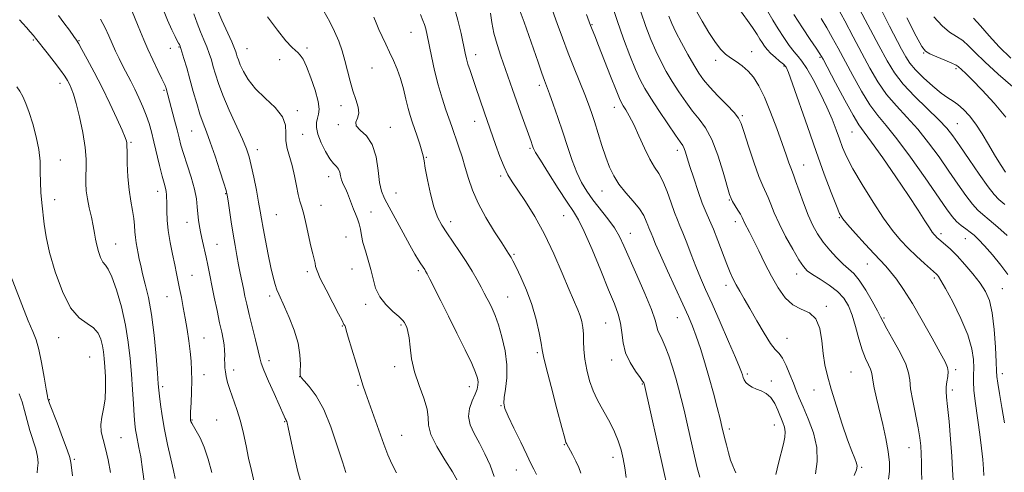
# Model space of a CAD drawing. Extents: x 2059800 to 2062700, y 314800 to 317700.
# Drawn here: x 2061525 to 2061879, y 317108 to 317271 of the extents above; entities that cross this region are included whole.
import ezdxf

# ---------------------------------------------------------------- set-up
doc = ezdxf.new("R2010")
doc.units = 0
doc.header["$MEASUREMENT"] = 0
for name, color, linetype, lineweight in [('DTM SPOT ELEVATION', 2, 'Continuous', 13), ('INDEX CONTOUR', 41, 'Continuous', 13), ('INTERMEDIATE CONTOUR', 44, 'Continuous', 0)]:
    doc.layers.add(name, color=color, linetype=linetype, lineweight=lineweight)

msp = doc.modelspace()

# ---------------------------------------------------------------- linework, layer by layer
at = {"layer": 'DTM SPOT ELEVATION'}
for p in [(2061665.79, 317266.55, 1176.9), (2061730.74, 317269.28, 1165.9), (2061530.15, 317263.78, 1196.18), (2061546.48, 317263.53, 1193.9), (2061579.27, 317260.83, 1188.6), (2061582.45, 317261.33, 1188.1), (2061606.89, 317260.68, 1183.1), (2061628.35, 317260.95, 1181.6), (2061788.12, 317259.66, 1157.3), (2061849.83, 317259.18, 1142.1), (2061618.57, 317256.77, 1182.8), (2061688.99, 317258.51, 1173.4), (2061775.21, 317256.52, 1158.4), (2061812.57, 317257.64, 1152.2), (2061651.72, 317253.75, 1178.9), (2061799.68, 317254.42, 1156.2), (2061861.46, 317253.47, 1142.3), (2061539.64, 317248.23, 1196.59), (2061577.03, 317245.74, 1190.2), (2061711.88, 317247.58, 1170.4), (2061624.97, 317238.38, 1183.7), (2061640.66, 317240.21, 1180.6), (2061738.8, 317239.67, 1166.6), (2061688.66, 317234.59, 1174.7), (2061784.67, 317236.62, 1159.8), (2061587, 317231.13, 1188.9), (2061639.63, 317233.41, 1180.2), (2061658.27, 317232.38, 1179.25), (2061824.17, 317230.71, 1152.9), (2061861.9, 317233.8, 1145.1), (2061565.13, 317227.06, 1193.8), (2061626.88, 317229.88, 1182.9), (2061610.57, 317224.35, 1185.4), (2061708.48, 317224.84, 1172.2), (2061761.33, 317224.15, 1164.5), (2061539.85, 317220.7, 1197.4), (2061671.21, 317221.65, 1177.9), (2061806.77, 317218.84, 1157.2), (2061636.2, 317214.67, 1182.61), (2061697.99, 317214.92, 1174.3), (2061574.76, 317209.41, 1192.6), (2061734.33, 317209.51, 1168.8), (2061537.72, 317206.45, 1197.5), (2061599.17, 317208.58, 1188.1), (2061660.37, 317208.81, 1179.1), (2061780.11, 317206.3, 1162.1), (2061633.36, 317204.4, 1183.35), (2061617.38, 317201.06, 1184.99), (2061651.42, 317202.01, 1181.26), (2061720.59, 317200.67, 1172.9), (2061819.6, 317199.9, 1156.1), (2061585.3, 317198.34, 1190.7), (2061679.97, 317198.5, 1177.5), (2061782.27, 317198.55, 1162.5), (2061642.43, 317192.95, 1182.94), (2061744.54, 317194.38, 1169.3), (2061856.06, 317194.25, 1151.6), (2061864.83, 317192.38, 1150.8), (2061559.69, 317190.55, 1195.2), (2061596.1, 317190.32, 1189.13), (2061702.77, 317186.74, 1175.8), (2061644.53, 317181.48, 1182.73), (2061829.56, 317183.32, 1156.8), (2061587.12, 317179.21, 1191.14), (2061628.53, 317180.6, 1184.29), (2061668.43, 317180.87, 1180.3), (2061804.26, 317179.75, 1160.6), (2061853.71, 317178.27, 1154.3), (2061778.87, 317175.69, 1164.5), (2061878.11, 317174.42, 1151.1), (2061578.08, 317171.59, 1192.8), (2061614.96, 317171.85, 1186.4), (2061700.48, 317171.44, 1177.1), (2061649.5, 317168.79, 1182.4), (2061814.91, 317168.03, 1161.8), (2061761.38, 317164.07, 1168.8), (2061835.66, 317163.95, 1157.8), (2061641.11, 317161.02, 1184.1), (2061662.15, 317161.34, 1182.2), (2061735.64, 317162.14, 1172.97), (2061539.22, 317156.82, 1198.7), (2061591.44, 317156.65, 1191.2), (2061800.82, 317156.56, 1163.1), (2061550.39, 317149.82, 1199.1), (2061711.08, 317151.39, 1176.25), (2061614.77, 317148.51, 1187.5), (2061659.89, 317146.34, 1182.4), (2061737.75, 317148.74, 1172.6), (2061591.36, 317143.55, 1191.34), (2061602.01, 317145.23, 1189.46), (2061625.81, 317142.86, 1186.01), (2061786.5, 317143.74, 1165.7), (2061823.8, 317144.53, 1161.1), (2061861.29, 317145.33, 1155.7), (2061878.12, 317143.91, 1151.51), (2061576.5, 317139.24, 1193.7), (2061646.71, 317139.66, 1184.2), (2061686.74, 317139.17, 1180.6), (2061748.86, 317140.21, 1172.1), (2061795.14, 317141.25, 1165.7), (2061810.41, 317138.02, 1162.6), (2061860.18, 317138.01, 1155.6), (2061535.89, 317134.58, 1199.9), (2061698.02, 317132.34, 1178.1), (2061587.05, 317127.28, 1191.9), (2061595.96, 317127.18, 1191.1), (2061620.42, 317126.63, 1188.1), (2061796.21, 317125.46, 1166.7), (2061561.57, 317120.89, 1197.1), (2061662.39, 317121.67, 1183.14), (2061780.1, 317123.98, 1167.6), (2061720.79, 317118.37, 1176.1), (2061844.59, 317117.31, 1158.8), (2061738.29, 317113.76, 1174.53), (2061544.85, 317113.12, 1199.8), (2061827.56, 317110.26, 1161.8), (2061703.51, 317109.24, 1178.8)]:
    msp.add_point(p, dxfattribs=at)
at = {"layer": 'INDEX CONTOUR'}
for points in [[(2061609.394, 317104.885, 1190), (2061608.406, 317109.032, 1190), (2061607.423, 317113.473, 1190), (2061606.512, 317117.962, 1190), (2061605.582, 317122.413, 1190), (2061604.497, 317126.776, 1190), (2061603.188, 317130.979, 1190), (2061600.659, 317138.145, 1190), (2061599.857, 317140.76, 1190), (2061599.372, 317142.813, 1190), (2061599.093, 317144.508, 1190), (2061598.922, 317146.026, 1190), (2061598.833, 317147.483, 1190), (2061598.813, 317148.976, 1190), (2061598.834, 317150.587, 1190), (2061598.82, 317152.332, 1190), (2061598.679, 317154.211, 1190), (2061598.336, 317156.281, 1190), (2061597.78, 317158.832, 1190), (2061597.017, 317162.208, 1190), (2061596.074, 317166.579, 1190), (2061595.066, 317171.401, 1190), (2061592.735, 317182.824, 1190), (2061592.131, 317185.708, 1190), (2061590.862, 317191.543, 1190), (2061590.285, 317194.277, 1190), (2061589.811, 317196.74, 1190), (2061589.446, 317199.042, 1190), (2061589.186, 317201.347, 1190), (2061588.989, 317203.831, 1190), (2061588.663, 317206.719, 1190), (2061587.975, 317210.249, 1190), (2061586.792, 317214.505, 1190), (2061585.371, 317218.97, 1190), (2061584.066, 317222.973, 1190), (2061583.133, 317226.065, 1190), (2061582.429, 317228.687, 1190), (2061581.714, 317231.505, 1190), (2061580.821, 317234.958, 1190), (2061577.782, 317246.432, 1190), (2061577.661, 317246.828, 1190), (2061577.561, 317247.114, 1190), (2061577.432, 317247.409, 1190), (2061576.231, 317249.879, 1190), (2061574.78, 317252.896, 1190), (2061572.983, 317256.695, 1190), (2061571.219, 317260.556, 1190), (2061569.777, 317263.909, 1190), (2061568.604, 317266.79, 1190), (2061567.565, 317269.384, 1190), (2061565.622, 317274.082, 1190)], [(2061695.615, 317106.972, 1180), (2061694.12, 317110.97, 1180), (2061692.308, 317115.069, 1180), (2061690.356, 317118.95, 1180), (2061688.477, 317122.378, 1180), (2061687.015, 317125.468, 1180), (2061686.349, 317128.427, 1180), (2061686.704, 317131.385, 1180), (2061687.685, 317134.173, 1180), (2061688.746, 317136.549, 1180), (2061689.446, 317138.351, 1180), (2061689.773, 317139.737, 1180), (2061689.822, 317140.942, 1180), (2061689.624, 317142.269, 1180), (2061688.955, 317144.269, 1180), (2061687.527, 317147.56, 1180), (2061685.18, 317152.506, 1180), (2061682.253, 317158.473, 1180), (2061679.211, 317164.579, 1180), (2061676.464, 317170.048, 1180), (2061672.524, 317177.817, 1180), (2061671.517, 317179.77, 1180), (2061670.981, 317180.767, 1180), (2061670.663, 317181.299, 1180), (2061669.3, 317183.359, 1180), (2061668.434, 317184.716, 1180), (2061667.163, 317186.822, 1180), (2061665.328, 317190.026, 1180), (2061662.88, 317194.454, 1180), (2061657.858, 317203.679, 1180), (2061656.189, 317206.826, 1180), (2061655.121, 317209.463, 1180), (2061654.446, 317212.609, 1180), (2061653.922, 317216.949, 1180), (2061653.188, 317221.815, 1180), (2061651.85, 317226.202, 1180), (2061649.729, 317229.348, 1180), (2061647.489, 317231.461, 1180), (2061646.008, 317232.988, 1180), (2061645.871, 317234.341, 1180), (2061646.496, 317235.777, 1180), (2061647.011, 317237.518, 1180), (2061646.751, 317239.737, 1180), (2061645.894, 317242.435, 1180), (2061644.823, 317245.561, 1180), (2061643.846, 317249.047, 1180), (2061642.944, 317252.729, 1180), (2061642.021, 317256.421, 1180), (2061640.987, 317259.982, 1180), (2061639.774, 317263.444, 1180), (2061638.323, 317266.882, 1180), (2061636.573, 317270.392, 1180), (2061634.461, 317274.144, 1180)], [(2061769.411, 317106.662, 1170), (2061768.563, 317109.976, 1170), (2061767.562, 317114.282, 1170), (2061765.041, 317125.403, 1170), (2061763.82, 317130.724, 1170), (2061762.796, 317135.013, 1170), (2061761.861, 317138.648, 1170), (2061760.851, 317142.25, 1170), (2061759.652, 317146.242, 1170), (2061758.348, 317150.248, 1170), (2061757.073, 317153.695, 1170), (2061755.949, 317156.172, 1170), (2061755.043, 317157.91, 1170), (2061754.412, 317159.304, 1170), (2061754.014, 317160.806, 1170), (2061753.42, 317163.098, 1170), (2061752.109, 317166.92, 1170), (2061749.761, 317172.655, 1170), (2061746.887, 317179.262, 1170), (2061742.219, 317189.856, 1170), (2061740.593, 317193.233, 1170), (2061738.781, 317196.261, 1170), (2061736.392, 317199.551, 1170), (2061731.054, 317206.369, 1170), (2061728.83, 317209.472, 1170), (2061726.949, 317212.617, 1170), (2061725.254, 317216.212, 1170), (2061723.61, 317220.555, 1170), (2061721.957, 317225.482, 1170), (2061720.248, 317230.722, 1170), (2061718.484, 317235.961, 1170), (2061716.824, 317240.731, 1170), (2061715.467, 317244.527, 1170), (2061713.738, 317249.204, 1170), (2061712.775, 317251.863, 1170), (2061711.386, 317255.808, 1170), (2061706.342, 317270.223, 1170), (2061704.992, 317274.124, 1170)], [(2061837.19, 317105.936, 1160), (2061837.585, 317108.76, 1160), (2061837.562, 317111.984, 1160), (2061837.108, 317115.866, 1160), (2061836.243, 317120.539, 1160), (2061835.131, 317125.627, 1160), (2061832.94, 317135.091, 1160), (2061832.123, 317138.782, 1160), (2061831.581, 317141.517, 1160), (2061831.321, 317143.239, 1160), (2061831.136, 317144.38, 1160), (2061830.763, 317145.5, 1160), (2061830.01, 317147.09, 1160), (2061828.965, 317149.368, 1160), (2061827.783, 317152.483, 1160), (2061826.59, 317156.458, 1160), (2061825.39, 317160.798, 1160), (2061824.155, 317164.886, 1160), (2061822.817, 317168.25, 1160), (2061821.147, 317171.011, 1160), (2061818.874, 317173.441, 1160), (2061815.881, 317175.738, 1160), (2061812.675, 317177.821, 1160), (2061809.919, 317179.538, 1160), (2061808.051, 317180.881, 1160), (2061806.646, 317182.417, 1160), (2061805.056, 317184.856, 1160), (2061802.823, 317188.654, 1160), (2061800.274, 317193.245, 1160), (2061797.923, 317197.811, 1160), (2061796.166, 317201.684, 1160), (2061794.911, 317204.788, 1160), (2061793.949, 317207.206, 1160), (2061792.058, 317211.382, 1160), (2061790.707, 317214.8, 1160), (2061788.911, 317219.912, 1160), (2061786.993, 317225.664, 1160), (2061785.384, 317230.615, 1160), (2061784.333, 317233.748, 1160), (2061783.348, 317235.748, 1160), (2061781.757, 317237.728, 1160), (2061779.126, 317240.513, 1160), (2061775.961, 317243.777, 1160), (2061773.01, 317246.907, 1160), (2061770.812, 317249.491, 1160), (2061769.08, 317251.935, 1160), (2061767.317, 317254.847, 1160), (2061765.177, 317258.62, 1160), (2061762.9, 317262.789, 1160), (2061760.876, 317266.675, 1160), (2061759.393, 317269.787, 1160), (2061758.323, 317272.394, 1160)], [(2061880.028, 317179.571, 1150), (2061877.533, 317182.939, 1150), (2061874.53, 317186.612, 1150), (2061871.714, 317189.857, 1150), (2061869.6, 317192.129, 1150), (2061868.003, 317193.637, 1150), (2061866.558, 317194.779, 1150), (2061864.981, 317195.898, 1150), (2061863.318, 317197.128, 1150), (2061861.694, 317198.548, 1150), (2061860.109, 317200.346, 1150), (2061858.065, 317203.141, 1150), (2061850.381, 317214.232, 1150), (2061845.137, 317221.648, 1150), (2061840.225, 317228.296, 1150), (2061836.399, 317233.049, 1150), (2061833.355, 317236.706, 1150), (2061830.521, 317240.542, 1150), (2061827.473, 317245.485, 1150), (2061824.369, 317251.055, 1150), (2061819.117, 317260.939, 1150), (2061817.048, 317264.741, 1150), (2061815.078, 317268.145, 1150), (2061812.996, 317271.49, 1150)], [(2061881.921, 317246.951, 1140), (2061876.614, 317251.589, 1140), (2061871.812, 317255.94, 1140), (2061868.372, 317259.312, 1140), (2061865.947, 317261.779, 1140), (2061863.886, 317263.601, 1140), (2061861.651, 317265.082, 1140), (2061859.158, 317266.682, 1140), (2061856.435, 317268.904, 1140), (2061853.536, 317272.095, 1140)], [(2061544.119, 317107.185, 1200), (2061543.773, 317110.131, 1200), (2061543.58, 317111.986, 1200), (2061543.224, 317113.699, 1200), (2061542.316, 317116.446, 1200), (2061540.632, 317120.959, 1200), (2061538.618, 317126.189, 1200), (2061535.904, 317133.214, 1200), (2061535.421, 317134.544, 1200), (2061535.352, 317134.799, 1200), (2061535.163, 317135.784, 1200), (2061534.738, 317138.254, 1200), (2061534.006, 317142.612, 1200), (2061533.069, 317147.853, 1200), (2061532.067, 317152.621, 1200), (2061531.074, 317156.02, 1200), (2061529.884, 317158.989, 1200), (2061528.218, 317162.924, 1200), (2061525.938, 317168.717, 1200), (2061521.313, 317180.873, 1200)]]:
    msp.add_polyline3d(points, dxfattribs=at)
at = {"layer": 'INTERMEDIATE CONTOUR'}
for points in [[(2061879.002, 317204.711, 1146), (2061876.866, 317206.545, 1146), (2061875.142, 317208.29, 1146), (2061872.978, 317211.052, 1146), (2061869.798, 317215.537, 1146), (2061866.136, 317220.867, 1146), (2061862.805, 317225.769, 1146), (2061860.335, 317229.337, 1146), (2061858.128, 317232.153, 1146), (2061855.307, 317235.166, 1146), (2061846.729, 317243.526, 1146), (2061842.541, 317247.938, 1146), (2061839.38, 317251.961, 1146), (2061836.721, 317256.274, 1146), (2061833.75, 317261.803, 1146), (2061819.894, 317288.043, 1146)], [(2061810.96, 317107.833, 1164), (2061811.633, 317112.337, 1164), (2061811.522, 317117.403, 1164), (2061810.298, 317122.66, 1164), (2061808.42, 317127.657, 1164), (2061806.541, 317131.915, 1164), (2061805.153, 317135.146, 1164), (2061804.104, 317137.794, 1164), (2061803.078, 317140.485, 1164), (2061801.842, 317143.637, 1164), (2061800.473, 317146.831, 1164), (2061799.132, 317149.44, 1164), (2061797.901, 317151.106, 1164), (2061796.567, 317152.551, 1164), (2061794.836, 317154.769, 1164), (2061792.536, 317158.427, 1164), (2061789.948, 317162.914, 1164), (2061787.471, 317167.294, 1164), (2061785.42, 317170.832, 1164), (2061783.789, 317173.596, 1164), (2061782.488, 317175.851, 1164), (2061781.41, 317177.904, 1164), (2061780.369, 317180.205, 1164), (2061779.159, 317183.243, 1164), (2061775.978, 317191.761, 1164), (2061774.372, 317195.847, 1164), (2061772.985, 317199.016, 1164), (2061771.702, 317201.827, 1164), (2061770.347, 317205.113, 1164), (2061768.81, 317209.418, 1164), (2061767.256, 317214.141, 1164), (2061765.918, 317218.393, 1164), (2061764.967, 317221.485, 1164), (2061764.319, 317223.536, 1164), (2061763.827, 317224.857, 1164), (2061763.302, 317225.839, 1164), (2061762.384, 317227.172, 1164), (2061760.671, 317229.617, 1164), (2061757.949, 317233.631, 1164), (2061754.758, 317238.438, 1164), (2061751.827, 317242.955, 1164), (2061749.681, 317246.446, 1164), (2061748.024, 317249.546, 1164), (2061746.362, 317253.239, 1164), (2061744.321, 317258.25, 1164), (2061742.029, 317264.288, 1164), (2061739.736, 317270.802, 1164), (2061737.658, 317277.261, 1164)], [(2061627.013, 317102.103, 1188), (2061625.141, 317108.734, 1188), (2061623.566, 317115.582, 1188), (2061621.679, 317124.591, 1188), (2061621.308, 317126.155, 1188), (2061621.115, 317126.74, 1188), (2061620.957, 317127.06, 1188), (2061620.779, 317127.371, 1188), (2061620.547, 317127.811, 1188), (2061620.198, 317128.574, 1188), (2061618.351, 317132.698, 1188), (2061616.54, 317136.697, 1188), (2061614.526, 317141.201, 1188), (2061612.859, 317145.097, 1188), (2061611.919, 317147.649, 1188), (2061611.406, 317149.621, 1188), (2061610.851, 317152.149, 1188), (2061609.909, 317156.027, 1188), (2061607.611, 317165.18, 1188), (2061606.745, 317168.83, 1188), (2061606.095, 317171.797, 1188), (2061605.546, 317174.466, 1188), (2061604.441, 317180.01, 1188), (2061603.849, 317183.048, 1188), (2061603.223, 317186.339, 1188), (2061602.565, 317189.961, 1188), (2061601.883, 317194.003, 1188), (2061601.195, 317198.415, 1188), (2061600.087, 317205.961, 1188), (2061599.76, 317208.029, 1188), (2061599.344, 317209.759, 1188), (2061598.531, 317212.397, 1188), (2061597.123, 317216.777, 1188), (2061595.374, 317222.079, 1188), (2061593.654, 317227.071, 1188), (2061592.24, 317230.861, 1188), (2061591.059, 317233.931, 1188), (2061589.949, 317237.103, 1188), (2061588.78, 317240.988, 1188), (2061587.568, 317245.353, 1188), (2061586.359, 317249.752, 1188), (2061585.21, 317253.77, 1188), (2061584.212, 317257.124, 1188), (2061583.466, 317259.558, 1188), (2061582.691, 317261.919, 1188), (2061582.556, 317262.217, 1188), (2061582.287, 317262.724, 1188), (2061581.814, 317263.573, 1188), (2061581.05, 317265.036, 1188), (2061579.905, 317267.42, 1188), (2061578.345, 317270.896, 1188), (2061576.572, 317275.085, 1188)], [(2061642.314, 317108.306, 1186), (2061641.087, 317112.193, 1186), (2061639.274, 317117.987, 1186), (2061636.981, 317124.713, 1186), (2061634.383, 317131.036, 1186), (2061631.689, 317135.882, 1186), (2061629.227, 317139.231, 1186), (2061627.361, 317141.328, 1186), (2061626.342, 317142.499, 1186), (2061625.982, 317143.403, 1186), (2061625.979, 317144.782, 1186), (2061626.038, 317147.218, 1186), (2061625.862, 317150.646, 1186), (2061625.16, 317154.84, 1186), (2061623.762, 317159.505, 1186), (2061621.999, 317164.072, 1186), (2061620.326, 317167.901, 1186), (2061618.226, 317172.404, 1186), (2061617.547, 317174.023, 1186), (2061616.899, 317175.942, 1186), (2061616.198, 317178.523, 1186), (2061615.385, 317182.082, 1186), (2061614.433, 317186.732, 1186), (2061613.467, 317191.757, 1186), (2061612.644, 317196.233, 1186), (2061612.065, 317199.549, 1186), (2061611.59, 317202.339, 1186), (2061611.015, 317205.549, 1186), (2061610.201, 317209.812, 1186), (2061609.258, 317214.514, 1186), (2061608.357, 317218.733, 1186), (2061607.579, 317221.872, 1186), (2061606.645, 317224.655, 1186), (2061605.183, 317228.133, 1186), (2061600.452, 317238.626, 1186), (2061598.167, 317243.952, 1186), (2061596.558, 317248.204, 1186), (2061595.503, 317251.506, 1186), (2061594.738, 317254.212, 1186), (2061594.036, 317256.64, 1186), (2061593.287, 317258.97, 1186), (2061592.414, 317261.348, 1186), (2061591.365, 317263.906, 1186), (2061590.189, 317266.722, 1186), (2061588.962, 317269.858, 1186), (2061587.765, 317273.278, 1186)], [(2061660.548, 317108.18, 1184), (2061658.845, 317111.425, 1184), (2061657.474, 317114.649, 1184), (2061656.023, 317118.565, 1184), (2061649.419, 317136.967, 1184), (2061648.486, 317139.697, 1184), (2061647.43, 317143.005, 1184), (2061646.004, 317147.642, 1184), (2061644.468, 317152.736, 1184), (2061643.208, 317157.01, 1184), (2061642.506, 317159.516, 1184), (2061642.223, 317160.605, 1184), (2061642.115, 317160.963, 1184), (2061641.985, 317161.166, 1184), (2061641.823, 317161.357, 1184), (2061641.665, 317161.576, 1184), (2061640.97, 317163.022, 1184), (2061639.758, 317165.382, 1184), (2061637.661, 317169.35, 1184), (2061635.217, 317174.008, 1184), (2061633.149, 317178.137, 1184), (2061631.986, 317180.829, 1184), (2061631.499, 317182.435, 1184), (2061631.265, 317183.62, 1184), (2061630.934, 317184.989, 1184), (2061630.435, 317186.909, 1184), (2061629.77, 317189.683, 1184), (2061628.073, 317197.529, 1184), (2061627.222, 317201.161, 1184), (2061626.479, 317203.781, 1184), (2061625.824, 317205.886, 1184), (2061625.215, 317208.242, 1184), (2061624.606, 317211.399, 1184), (2061623.927, 317215.054, 1184), (2061623.106, 317218.691, 1184), (2061621.253, 317224.792, 1184), (2061620.779, 317227.531, 1184), (2061620.827, 317230.304, 1184), (2061620.729, 317233.192, 1184), (2061619.625, 317236.255, 1184), (2061616.957, 317239.522, 1184), (2061613.398, 317242.911, 1184), (2061609.925, 317246.309, 1184), (2061607.318, 317249.585, 1184), (2061605.561, 317252.536, 1184), (2061604.442, 317254.938, 1184), (2061603.76, 317256.645, 1184), (2061603.366, 317257.813, 1184), (2061603.119, 317258.673, 1184), (2061602.863, 317259.51, 1184), (2061602.361, 317260.816, 1184), (2061601.361, 317263.138, 1184), (2061597.826, 317270.995, 1184), (2061596.125, 317274.848, 1184)], [(2061726.741, 317108.083, 1176), (2061726.032, 317110.1, 1176), (2061724.957, 317112.448, 1176), (2061723.719, 317114.82, 1176), (2061721.524, 317118.83, 1176), (2061721.379, 317119.193, 1176), (2061720.946, 317120.69, 1176), (2061719.916, 317124.513, 1176), (2061718.135, 317131.266, 1176), (2061716.061, 317139.218, 1176), (2061714.309, 317146.047, 1176), (2061713.318, 317150.11, 1176), (2061712.833, 317152.462, 1176), (2061712.427, 317154.835, 1176), (2061711.734, 317158.564, 1176), (2061710.648, 317163.41, 1176), (2061709.125, 317168.741, 1176), (2061707.194, 317173.956, 1176), (2061705.175, 317178.579, 1176), (2061703.46, 317182.164, 1176), (2061702.335, 317184.423, 1176), (2061701.675, 317185.677, 1176), (2061701.247, 317186.404, 1176), (2061700.794, 317187.107, 1176), (2061698.335, 317190.862, 1176), (2061695.731, 317194.921, 1176), (2061692.667, 317199.969, 1176), (2061689.849, 317205.168, 1176), (2061687.813, 317209.855, 1176), (2061686.387, 317214.059, 1176), (2061685.227, 317217.987, 1176), (2061684.065, 317221.769, 1176), (2061682.932, 317225.258, 1176), (2061681.934, 317228.232, 1176), (2061681.127, 317230.6, 1176), (2061680.37, 317232.786, 1176), (2061678.286, 317238.71, 1176), (2061676.917, 317242.865, 1176), (2061675.513, 317247.671, 1176), (2061674.211, 317252.912, 1176), (2061673.081, 317258.041, 1176), (2061671.525, 317265.616, 1176), (2061671.032, 317267.817, 1176), (2061670.573, 317269.413, 1176), (2061670.008, 317270.871, 1176), (2061669.125, 317272.997, 1176)], [(2061743.022, 317106.614, 1174), (2061742.551, 317110.015, 1174), (2061741.948, 317113.288, 1174), (2061741.156, 317116.486, 1174), (2061740.107, 317119.704, 1174), (2061738.764, 317122.995, 1174), (2061737.223, 317126.231, 1174), (2061735.611, 317129.244, 1174), (2061734.038, 317131.952, 1174), (2061732.544, 317134.635, 1174), (2061731.152, 317137.66, 1174), (2061729.896, 317141.271, 1174), (2061728.866, 317145.203, 1174), (2061728.163, 317149.064, 1174), (2061727.837, 317152.533, 1174), (2061727.743, 317155.572, 1174), (2061727.684, 317158.212, 1174), (2061727.489, 317160.506, 1174), (2061727.109, 317162.588, 1174), (2061726.515, 317164.616, 1174), (2061725.66, 317166.826, 1174), (2061722.569, 317174.037, 1174), (2061720.059, 317180.015, 1174), (2061717.015, 317187.012, 1174), (2061713.639, 317194.084, 1174), (2061710.155, 317200.42, 1174), (2061706.87, 317205.732, 1174), (2061704.108, 317209.865, 1174), (2061702.084, 317212.832, 1174), (2061700.555, 317215.319, 1174), (2061699.166, 317218.179, 1174), (2061697.655, 317221.991, 1174), (2061696.131, 317226.227, 1174), (2061692.135, 317237.691, 1174), (2061688.938, 317247.07, 1174), (2061686.95, 317252.816, 1174), (2061686.201, 317255.113, 1174), (2061685.655, 317257.05, 1174), (2061685.175, 317259.146, 1174), (2061683.742, 317266.14, 1174), (2061682.614, 317270.957, 1174), (2061681.2, 317275.774, 1174)], [(2061757.621, 317103.892, 1172), (2061756.523, 317108.677, 1172), (2061749.431, 317140.307, 1172), (2061749.327, 317140.559, 1172), (2061748.936, 317141.184, 1172), (2061747.981, 317142.526, 1172), (2061746.329, 317144.822, 1172), (2061744.411, 317147.87, 1172), (2061742.799, 317151.362, 1172), (2061741.897, 317155.009, 1172), (2061741.441, 317158.621, 1172), (2061740.997, 317162.03, 1172), (2061740.181, 317165.24, 1172), (2061738.797, 317168.955, 1172), (2061736.696, 317174.055, 1172), (2061733.855, 317180.993, 1172), (2061730.752, 317188.514, 1172), (2061727.984, 317194.944, 1172), (2061725.938, 317199.148, 1172), (2061724.124, 317202.165, 1172), (2061721.834, 317205.58, 1172), (2061718.627, 317210.477, 1172), (2061715.12, 317215.956, 1172), (2061712.195, 317220.622, 1172), (2061710.503, 317223.436, 1172), (2061709.777, 317224.798, 1172), (2061709.518, 317225.464, 1172), (2061709.284, 317226.146, 1172), (2061708.849, 317227.365, 1172), (2061705.183, 317237.47, 1172), (2061703.582, 317241.96, 1172), (2061702.144, 317246.085, 1172), (2061698.041, 317258.001, 1172), (2061696.665, 317262.222, 1172), (2061695.523, 317266.313, 1172), (2061694.748, 317270.091, 1172), (2061694.241, 317273.507, 1172)], [(2061782.344, 317108.209, 1168), (2061781.934, 317109.357, 1168), (2061781.294, 317110.802, 1168), (2061780.527, 317112.78, 1168), (2061779.733, 317115.401, 1168), (2061778.988, 317118.273, 1168), (2061778.364, 317120.878, 1168), (2061777.407, 317124.932, 1168), (2061776.724, 317127.703, 1168), (2061775.691, 317131.776, 1168), (2061774.363, 317136.839, 1168), (2061772.846, 317142.355, 1168), (2061771.244, 317147.833, 1168), (2061769.654, 317152.927, 1168), (2061768.176, 317157.333, 1168), (2061766.832, 317160.948, 1168), (2061765.347, 317164.481, 1168), (2061763.373, 317168.845, 1168), (2061757.819, 317180.869, 1168), (2061755.29, 317186.447, 1168), (2061753.581, 317190.393, 1168), (2061752.566, 317192.895, 1168), (2061751.969, 317194.427, 1168), (2061751.547, 317195.435, 1168), (2061751.181, 317196.278, 1168), (2061750.782, 317197.291, 1168), (2061750.235, 317198.751, 1168), (2061749.318, 317200.692, 1168), (2061747.777, 317203.089, 1168), (2061745.494, 317205.888, 1168), (2061742.862, 317208.918, 1168), (2061740.409, 317211.976, 1168), (2061738.525, 317214.95, 1168), (2061737.061, 317218.077, 1168), (2061735.733, 317221.684, 1168), (2061734.326, 317225.941, 1168), (2061731.62, 317234.485, 1168), (2061730.531, 317237.793, 1168), (2061729.449, 317240.813, 1168), (2061728.115, 317244.242, 1168), (2061724.288, 317253.679, 1168), (2061722.153, 317259.114, 1168), (2061720.129, 317264.546, 1168), (2061718.272, 317269.723, 1168), (2061716.609, 317274.414, 1168)], [(2061796.809, 317107.58, 1166), (2061797.769, 317111.739, 1166), (2061799.477, 317118.686, 1166), (2061799.949, 317121.056, 1166), (2061800.074, 317122.966, 1166), (2061799.815, 317124.66, 1166), (2061799.241, 317126.381, 1166), (2061797.504, 317130.756, 1166), (2061796.37, 317133.219, 1166), (2061794.982, 317135.319, 1166), (2061793.316, 317136.744, 1166), (2061791.516, 317137.661, 1166), (2061789.767, 317138.36, 1166), (2061788.23, 317139.078, 1166), (2061786.967, 317139.865, 1166), (2061786.018, 317140.718, 1166), (2061785.395, 317141.629, 1166), (2061785.011, 317142.553, 1166), (2061784.75, 317143.438, 1166), (2061784.451, 317144.392, 1166), (2061783.768, 317146.167, 1166), (2061782.296, 317149.673, 1166), (2061779.818, 317155.427, 1166), (2061776.799, 317162.349, 1166), (2061773.881, 317168.964, 1166), (2061771.552, 317174.173, 1166), (2061769.693, 317178.379, 1166), (2061768.031, 317182.36, 1166), (2061766.365, 317186.664, 1166), (2061764.772, 317190.912, 1166), (2061763.398, 317194.498, 1166), (2061762.326, 317197.057, 1166), (2061761.396, 317199.197, 1166), (2061760.384, 317201.77, 1166), (2061759.124, 317205.349, 1166), (2061757.682, 317209.383, 1166), (2061756.181, 317213.046, 1166), (2061754.706, 317215.786, 1166), (2061753.182, 317218.17, 1166), (2061751.494, 317221.042, 1166), (2061749.581, 317224.968, 1166), (2061747.59, 317229.392, 1166), (2061745.721, 317233.481, 1166), (2061744.141, 317236.578, 1166), (2061742.889, 317238.736, 1166), (2061741.969, 317240.184, 1166), (2061741.316, 317241.273, 1166), (2061740.587, 317242.837, 1166), (2061739.372, 317245.83, 1166), (2061737.422, 317250.795, 1166), (2061733.101, 317261.876, 1166), (2061731.734, 317265.34, 1166), (2061730.247, 317269.039, 1166), (2061728.754, 317273.037, 1166)], [(2061824.927, 317107.321, 1162), (2061825.729, 317109.36, 1162), (2061825.961, 317110.598, 1162), (2061825.721, 317111.71, 1162), (2061825.084, 317113.338, 1162), (2061824.032, 317115.969, 1162), (2061822.523, 317120.051, 1162), (2061820.58, 317125.766, 1162), (2061818.497, 317132.225, 1162), (2061816.633, 317138.273, 1162), (2061815.264, 317143.077, 1162), (2061814.339, 317147.096, 1162), (2061813.724, 317151.111, 1162), (2061813.239, 317155.632, 1162), (2061812.512, 317160.087, 1162), (2061811.126, 317163.628, 1162), (2061808.814, 317165.719, 1162), (2061805.902, 317167.045, 1162), (2061802.87, 317168.602, 1162), (2061800.097, 317171.175, 1162), (2061797.566, 317174.704, 1162), (2061795.162, 317178.923, 1162), (2061792.814, 317183.519, 1162), (2061790.629, 317188.016, 1162), (2061788.76, 317191.893, 1162), (2061787.322, 317194.76, 1162), (2061785.564, 317198.115, 1162), (2061784.633, 317200.053, 1162), (2061784.028, 317201.178, 1162), (2061783.13, 317202.675, 1162), (2061781.251, 317205.718, 1162), (2061780.677, 317206.798, 1162), (2061780.139, 317208.325, 1162), (2061777.811, 317216.329, 1162), (2061775.886, 317222.381, 1162), (2061773.718, 317228.028, 1162), (2061771.488, 317232.209, 1162), (2061769.207, 317235.354, 1162), (2061766.841, 317238.262, 1162), (2061764.381, 317241.561, 1162), (2061761.919, 317245.186, 1162), (2061759.572, 317248.901, 1162), (2061757.428, 317252.533, 1162), (2061755.462, 317256.168, 1162), (2061753.619, 317259.957, 1162), (2061751.846, 317264.058, 1162), (2061750.089, 317268.651, 1162), (2061748.29, 317273.926, 1162)], [(2061849.144, 317105.863, 1158), (2061849.122, 317108.711, 1158), (2061849.076, 317111.923, 1158), (2061848.989, 317115.069, 1158), (2061848.831, 317117.889, 1158), (2061848.502, 317120.811, 1158), (2061847.888, 317124.435, 1158), (2061845.934, 317134.101, 1158), (2061845.172, 317138.482, 1158), (2061844.83, 317141.614, 1158), (2061844.452, 317144.198, 1158), (2061843.422, 317147.264, 1158), (2061841.361, 317151.49, 1158), (2061838.828, 317156.119, 1158), (2061836.618, 317160.04, 1158), (2061835.281, 317162.51, 1158), (2061834.383, 317164.289, 1158), (2061833.246, 317166.507, 1158), (2061831.38, 317169.937, 1158), (2061829.055, 317173.932, 1158), (2061826.728, 317177.491, 1158), (2061824.731, 317179.899, 1158), (2061822.891, 317181.594, 1158), (2061820.908, 317183.302, 1158), (2061818.583, 317185.581, 1158), (2061816.104, 317188.313, 1158), (2061813.762, 317191.21, 1158), (2061811.772, 317194.091, 1158), (2061810.034, 317197.194, 1158), (2061808.378, 317200.861, 1158), (2061806.69, 317205.235, 1158), (2061805.119, 317209.649, 1158), (2061803.87, 317213.234, 1158), (2061803.079, 317215.402, 1158), (2061802.119, 317217.876, 1158), (2061801.48, 317219.704, 1158), (2061800.511, 317222.521, 1158), (2061799.079, 317226.593, 1158), (2061797.125, 317231.973, 1158), (2061794.878, 317237.866, 1158), (2061792.637, 317243.267, 1158), (2061790.626, 317247.395, 1158), (2061788.735, 317250.403, 1158), (2061786.783, 317252.67, 1158), (2061784.647, 317254.526, 1158), (2061782.466, 317256.098, 1158), (2061780.44, 317257.462, 1158), (2061778.688, 317258.761, 1158), (2061776.997, 317260.42, 1158), (2061775.068, 317262.932, 1158), (2061772.736, 317266.544, 1158), (2061770.344, 317270.533, 1158), (2061768.364, 317273.929, 1158)], [(2061860.387, 317105.654, 1156), (2061860.217, 317109.347, 1156), (2061859.951, 317114.258, 1156), (2061859.508, 317120.379, 1156), (2061858.969, 317126.719, 1156), (2061858.457, 317132.041, 1156), (2061858.08, 317135.464, 1156), (2061857.892, 317137.523, 1156), (2061857.929, 317139.107, 1156), (2061858.189, 317140.911, 1156), (2061858.504, 317142.839, 1156), (2061858.665, 317144.603, 1156), (2061858.452, 317146.112, 1156), (2061857.586, 317148.082, 1156), (2061855.777, 317151.427, 1156), (2061852.883, 317156.703, 1156), (2061849.351, 317163.028, 1156), (2061845.781, 317169.159, 1156), (2061842.664, 317174.095, 1156), (2061840.068, 317177.811, 1156), (2061837.955, 317180.522, 1156), (2061836.21, 317182.524, 1156), (2061832.041, 317186.914, 1156), (2061828.832, 317190.408, 1156), (2061825.38, 317194.245, 1156), (2061822.503, 317197.494, 1156), (2061820.762, 317199.587, 1156), (2061819.675, 317201.413, 1156), (2061818.501, 317204.23, 1156), (2061816.655, 317209.016, 1156), (2061814.171, 317215.652, 1156), (2061811.235, 317223.742, 1156), (2061808.082, 317232.72, 1156), (2061802.768, 317248.111, 1156), (2061801.327, 317252.09, 1156), (2061800.411, 317254.014, 1156), (2061799.469, 317255.075, 1156), (2061798.101, 317256.244, 1156), (2061796.48, 317257.602, 1156), (2061794.92, 317259.01, 1156), (2061793.668, 317260.356, 1156), (2061792.688, 317261.637, 1156), (2061791.868, 317262.883, 1156), (2061791.066, 317264.174, 1156), (2061790, 317265.841, 1156), (2061788.352, 317268.265, 1156), (2061783.237, 317275.49, 1156)], [(2061871.459, 317107.312, 1154), (2061871.308, 317109.721, 1154), (2061871.053, 317112.985, 1154), (2061870.641, 317117.117, 1154), (2061870.035, 317122.06, 1154), (2061868.449, 317133.158, 1154), (2061867.882, 317137.826, 1154), (2061867.698, 317141.101, 1154), (2061867.761, 317143.523, 1154), (2061867.863, 317145.902, 1154), (2061867.771, 317148.935, 1154), (2061867.163, 317152.866, 1154), (2061865.69, 317157.831, 1154), (2061863.195, 317163.75, 1154), (2061860.269, 317169.697, 1154), (2061857.692, 317174.533, 1154), (2061856.059, 317177.426, 1154), (2061855.202, 317178.781, 1154), (2061854.77, 317179.312, 1154), (2061854.406, 317179.672, 1154), (2061850.142, 317183.516, 1154), (2061847.297, 317186.151, 1154), (2061844.317, 317189.022, 1154), (2061841.527, 317191.927, 1154), (2061838.702, 317195.301, 1154), (2061835.481, 317199.73, 1154), (2061831.676, 317205.518, 1154), (2061827.779, 317211.836, 1154), (2061824.455, 317217.57, 1154), (2061822.184, 317221.902, 1154), (2061820.707, 317225.229, 1154), (2061819.58, 317228.238, 1154), (2061818.406, 317231.528, 1154), (2061816.965, 317235.315, 1154), (2061815.086, 317239.72, 1154), (2061812.694, 317244.705, 1154), (2061810.131, 317249.611, 1154), (2061807.838, 317253.621, 1154), (2061806.12, 317256.196, 1154), (2061804.741, 317257.901, 1154), (2061803.327, 317259.581, 1154), (2061801.597, 317261.891, 1154), (2061799.638, 317264.738, 1154), (2061797.633, 317267.838, 1154), (2061795.715, 317270.959, 1154), (2061793.828, 317274.064, 1154)], [(2061878.831, 317126.163, 1152), (2061877.869, 317131.768, 1152), (2061877.049, 317136.747, 1152), (2061876.465, 317140.52, 1152), (2061876.168, 317142.846, 1152), (2061876.035, 317144.86, 1152), (2061875.9, 317148.039, 1152), (2061875.619, 317153.357, 1152), (2061875.143, 317159.775, 1152), (2061874.446, 317165.749, 1152), (2061873.477, 317170.136, 1152), (2061872.095, 317173.394, 1152), (2061870.138, 317176.38, 1152), (2061867.539, 317179.728, 1152), (2061864.63, 317183.181, 1152), (2061861.838, 317186.259, 1152), (2061859.514, 317188.591, 1152), (2061857.689, 317190.249, 1152), (2061855.33, 317192.251, 1152), (2061854.631, 317192.873, 1152), (2061854.103, 317193.379, 1152), (2061853.612, 317193.906, 1152), (2061852.958, 317194.766, 1152), (2061851.924, 317196.314, 1152), (2061850.295, 317198.879, 1152), (2061847.854, 317202.689, 1152), (2061844.389, 317207.949, 1152), (2061839.884, 317214.59, 1152), (2061835.129, 317221.461, 1152), (2061831.108, 317227.135, 1152), (2061828.484, 317230.713, 1152), (2061826.61, 317233.38, 1152), (2061824.511, 317236.845, 1152), (2061821.519, 317242.247, 1152), (2061818.192, 317248.446, 1152), (2061813.705, 317256.896, 1152), (2061812.6, 317258.806, 1152), (2061811.274, 317260.826, 1152), (2061809.12, 317264.02, 1152), (2061806.326, 317268.224, 1152), (2061803.28, 317272.968, 1152)], [(2061879.856, 317193.538, 1148), (2061876.466, 317196.571, 1148), (2061873.408, 317199.186, 1148), (2061871.11, 317201.055, 1148), (2061869.253, 317202.687, 1148), (2061867.336, 317204.8, 1148), (2061864.954, 317207.941, 1148), (2061862.101, 317212.004, 1148), (2061858.871, 317216.713, 1148), (2061855.358, 317221.785, 1148), (2061851.632, 317226.9, 1148), (2061847.766, 317231.731, 1148), (2061843.847, 317236.06, 1148), (2061840.041, 317240.116, 1148), (2061836.531, 317244.24, 1148), (2061833.426, 317248.724, 1148), (2061830.545, 317253.666, 1148), (2061827.631, 317259.112, 1148), (2061824.53, 317264.982, 1148), (2061821.495, 317270.677, 1148), (2061818.882, 317275.465, 1148)], [(2061879.289, 317216.274, 1144), (2061877.428, 317219.109, 1144), (2061875.315, 317222.517, 1144), (2061873.108, 317226.27, 1144), (2061870.858, 317230.064, 1144), (2061868.582, 317233.574, 1144), (2061866.316, 317236.53, 1144), (2061864.142, 317238.877, 1144), (2061862.162, 317240.617, 1144), (2061860.39, 317241.843, 1144), (2061858.518, 317243.015, 1144), (2061856.157, 317244.687, 1144), (2061853.092, 317247.224, 1144), (2061849.797, 317250.228, 1144), (2061846.926, 317253.114, 1144), (2061844.929, 317255.493, 1144), (2061843.453, 317257.773, 1144), (2061841.943, 317260.559, 1144), (2061837.601, 317268.828, 1144), (2061835.014, 317273.81, 1144)], [(2061570.007, 317104.272, 1196), (2061569.357, 317109.412, 1196), (2061568.666, 317113.93, 1196), (2061568.05, 317117.374, 1196), (2061567.127, 317121.929, 1196), (2061566.82, 317123.753, 1196), (2061566.57, 317125.896, 1196), (2061566.323, 317128.883, 1196), (2061566.035, 317133.075, 1196), (2061565.7, 317138.176, 1196), (2061565.322, 317143.724, 1196), (2061564.877, 317149.365, 1196), (2061564.227, 317155.177, 1196), (2061563.204, 317161.345, 1196), (2061561.719, 317167.864, 1196), (2061560.001, 317173.966, 1196), (2061558.359, 317178.691, 1196), (2061557.031, 317181.414, 1196), (2061555.971, 317182.833, 1196), (2061555.061, 317183.98, 1196), (2061554.213, 317185.662, 1196), (2061553.461, 317187.787, 1196), (2061552.868, 317190.037, 1196), (2061552.457, 317192.193, 1196), (2061552.1, 317194.424, 1196), (2061551.631, 317197.001, 1196), (2061550.945, 317200.088, 1196), (2061550.176, 317203.443, 1196), (2061549.519, 317206.718, 1196), (2061549.126, 317209.656, 1196), (2061548.978, 317212.344, 1196), (2061549.011, 317214.959, 1196), (2061549.135, 317217.714, 1196), (2061549.133, 317220.993, 1196), (2061548.764, 317225.209, 1196), (2061547.876, 317230.536, 1196), (2061546.681, 317236.162, 1196), (2061545.482, 317241.031, 1196), (2061544.519, 317244.358, 1196), (2061543.754, 317246.451, 1196), (2061543.09, 317247.89, 1196), (2061542.393, 317249.216, 1196), (2061541.408, 317250.812, 1196), (2061539.849, 317253.017, 1196), (2061537.58, 317255.998, 1196), (2061535.075, 317259.195, 1196), (2061530.884, 317264.483, 1196), (2061530.117, 317265.405, 1196), (2061528.988, 317266.724, 1196), (2061527.626, 317268.289, 1196), (2061526.281, 317269.8, 1196), (2061525.162, 317271.016, 1196)], [(2061581.094, 317106.182, 1194), (2061580.496, 317109.036, 1194), (2061579.515, 317113.281, 1194), (2061578.342, 317118.462, 1194), (2061577.231, 317123.818, 1194), (2061576.383, 317128.679, 1194), (2061575.797, 317132.753, 1194), (2061575.423, 317135.835, 1194), (2061575.197, 317137.984, 1194), (2061574.999, 317140.281, 1194), (2061574.698, 317144.063, 1194), (2061574.187, 317150.201, 1194), (2061573.458, 317157.704, 1194), (2061572.526, 317165.112, 1194), (2061571.433, 317171.248, 1194), (2061570.321, 317176.07, 1194), (2061569.357, 317179.82, 1194), (2061568.661, 317182.738, 1194), (2061568.168, 317185.075, 1194), (2061567.766, 317187.082, 1194), (2061567.371, 317188.981, 1194), (2061567.014, 317190.873, 1194), (2061566.752, 317192.827, 1194), (2061566.615, 317194.913, 1194), (2061566.484, 317197.185, 1194), (2061566.213, 317199.702, 1194), (2061565.706, 317202.54, 1194), (2061565.08, 317205.876, 1194), (2061564.5, 317209.911, 1194), (2061564.1, 317214.654, 1194), (2061563.867, 317219.381, 1194), (2061563.749, 317223.176, 1194), (2061563.679, 317226.405, 1194), (2061563.642, 317226.892, 1194), (2061563.51, 317227.489, 1194), (2061563.041, 317228.789, 1194), (2061561.955, 317231.372, 1194), (2061560.067, 317235.602, 1194), (2061557.578, 317240.967, 1194), (2061554.785, 317246.737, 1194), (2061551.986, 317252.231, 1194), (2061549.482, 317256.948, 1194), (2061547.577, 317260.434, 1194), (2061546.431, 317262.464, 1194), (2061545.636, 317263.719, 1194), (2061544.645, 317265.109, 1194), (2061543.06, 317267.302, 1194), (2061541.101, 317269.987, 1194), (2061539.139, 317272.611, 1194)], [(2061594.192, 317108.347, 1192), (2061592.872, 317113.137, 1192), (2061591.446, 317117.464, 1192), (2061589.978, 317120.848, 1192), (2061588.629, 317123.313, 1192), (2061587.585, 317125.002, 1192), (2061586.973, 317126.068, 1192), (2061586.694, 317126.698, 1192), (2061586.593, 317127.087, 1192), (2061586.543, 317127.483, 1192), (2061586.538, 317128.352, 1192), (2061586.603, 317130.213, 1192), (2061586.744, 317133.382, 1192), (2061586.899, 317137.349, 1192), (2061586.99, 317141.4, 1192), (2061586.951, 317145.003, 1192), (2061586.766, 317148.345, 1192), (2061586.434, 317151.797, 1192), (2061585.957, 317155.628, 1192), (2061585.364, 317159.706, 1192), (2061584.689, 317163.804, 1192), (2061583.972, 317167.711, 1192), (2061583.268, 317171.3, 1192), (2061582.636, 317174.464, 1192), (2061581.58, 317179.867, 1192), (2061580.929, 317182.967, 1192), (2061580.083, 317186.811, 1192), (2061579.201, 317191.084, 1192), (2061578.501, 317195.314, 1192), (2061578.14, 317199.095, 1192), (2061578.035, 317202.293, 1192), (2061578.045, 317204.841, 1192), (2061577.98, 317208.143, 1192), (2061577.815, 317209.341, 1192), (2061577.518, 317210.597, 1192), (2061577.048, 317212.315, 1192), (2061576.36, 317214.931, 1192), (2061575.446, 317218.684, 1192), (2061573.413, 317227.259, 1192), (2061572.528, 317230.8, 1192), (2061571.659, 317233.845, 1192), (2061570.664, 317236.766, 1192), (2061569.431, 317239.843, 1192), (2061568.022, 317243.005, 1192), (2061566.54, 317246.093, 1192), (2061565.069, 317248.992, 1192), (2061562.234, 317254.43, 1192), (2061560.881, 317257.129, 1192), (2061559.586, 317259.848, 1192), (2061558.364, 317262.587, 1192), (2061557.19, 317265.355, 1192), (2061555.896, 317268.218, 1192), (2061554.275, 317271.254, 1192)], [(2061682.464, 317105.38, 1182), (2061680.593, 317108.611, 1182), (2061677.885, 317112.921, 1182), (2061675.017, 317117.709, 1182), (2061672.881, 317122.064, 1182), (2061672.062, 317125.359, 1182), (2061671.942, 317128.119, 1182), (2061671.597, 317131.155, 1182), (2061670.363, 317135.073, 1182), (2061668.617, 317139.664, 1182), (2061666.995, 317144.513, 1182), (2061665.977, 317149.219, 1182), (2061665.432, 317153.427, 1182), (2061665.068, 317156.793, 1182), (2061664.658, 317159.089, 1182), (2061664.207, 317160.54, 1182), (2061663.775, 317161.485, 1182), (2061663.354, 317162.252, 1182), (2061662.659, 317163.131, 1182), (2061661.334, 317164.402, 1182), (2061659.19, 317166.274, 1182), (2061656.696, 317168.687, 1182), (2061654.491, 317171.509, 1182), (2061653.036, 317174.618, 1182), (2061652.11, 317177.919, 1182), (2061651.316, 317181.326, 1182), (2061650.36, 317184.74, 1182), (2061649.351, 317188.018, 1182), (2061648.496, 317191.003, 1182), (2061647.937, 317193.581, 1182), (2061647.548, 317195.805, 1182), (2061647.136, 317197.768, 1182), (2061646.556, 317199.565, 1182), (2061645.849, 317201.297, 1182), (2061645.107, 317203.066, 1182), (2061644.396, 317204.941, 1182), (2061643.694, 317206.857, 1182), (2061642.956, 317208.718, 1182), (2061642.164, 317210.445, 1182), (2061641.411, 317212.053, 1182), (2061640.814, 317213.574, 1182), (2061640.44, 317215.023, 1182), (2061640.141, 317216.338, 1182), (2061639.716, 317217.434, 1182), (2061638.998, 317218.323, 1182), (2061637.958, 317219.387, 1182), (2061636.602, 317221.099, 1182), (2061634.993, 317223.752, 1182), (2061633.433, 317226.905, 1182), (2061632.28, 317229.934, 1182), (2061631.794, 317232.351, 1182), (2061631.839, 317234.214, 1182), (2061632.178, 317235.717, 1182), (2061632.566, 317237.117, 1182), (2061632.72, 317238.919, 1182), (2061632.35, 317241.692, 1182), (2061631.275, 317245.735, 1182), (2061629.777, 317250.271, 1182), (2061628.248, 317254.257, 1182), (2061626.996, 317256.901, 1182), (2061625.99, 317258.421, 1182), (2061625.116, 317259.293, 1182), (2061624.211, 317260.017, 1182), (2061622.922, 317261.214, 1182), (2061620.847, 317263.531, 1182), (2061617.772, 317267.369, 1182), (2061614.228, 317272.137, 1182)], [(2061710.865, 317107.651, 1178), (2061709.848, 317109.543, 1178), (2061708.809, 317111.609, 1178), (2061707.322, 317114.674, 1178), (2061705.142, 317119.208, 1178), (2061702.714, 317124.29, 1178), (2061700.665, 317128.647, 1178), (2061699.479, 317131.4, 1178), (2061699.074, 317133.245, 1178), (2061699.225, 317135.266, 1178), (2061699.685, 317138.322, 1178), (2061700.112, 317142.352, 1178), (2061700.137, 317147.068, 1178), (2061699.507, 317152.143, 1178), (2061698.406, 317157.107, 1178), (2061697.132, 317161.45, 1178), (2061695.931, 317164.8, 1178), (2061694.848, 317167.319, 1178), (2061693.879, 317169.311, 1178), (2061692.994, 317171.066, 1178), (2061692.062, 317172.865, 1178), (2061690.928, 317174.983, 1178), (2061689.462, 317177.626, 1178), (2061687.662, 317180.728, 1178), (2061685.55, 317184.154, 1178), (2061683.188, 317187.75, 1178), (2061678.577, 317194.5, 1178), (2061676.756, 317197.301, 1178), (2061675.25, 317200.184, 1178), (2061673.933, 317203.803, 1178), (2061672.713, 317208.52, 1178), (2061671.661, 317213.532, 1178), (2061670.887, 317217.748, 1178), (2061670.438, 317220.416, 1178), (2061670.115, 317222.147, 1178), (2061669.655, 317223.891, 1178), (2061668.875, 317226.353, 1178), (2061667.899, 317229.252, 1178), (2061666.11, 317234.418, 1178), (2061665.403, 317236.646, 1178), (2061664.704, 317239.233, 1178), (2061663.931, 317242.514, 1178), (2061663.038, 317246.226, 1178), (2061661.994, 317249.949, 1178), (2061660.782, 317253.358, 1178), (2061659.449, 317256.481, 1178), (2061658.056, 317259.436, 1178), (2061656.669, 317262.31, 1178), (2061655.363, 317265.062, 1178), (2061654.215, 317267.619, 1178), (2061653.267, 317269.937, 1178), (2061652.416, 317272.087, 1178)], [(2061879.381, 317236.138, 1142), (2061875.205, 317241.125, 1142), (2061870.905, 317245.779, 1142), (2061867.266, 317249.495, 1142), (2061864.879, 317251.85, 1142), (2061862.296, 317254.259, 1142), (2061861.518, 317254.766, 1142), (2061859.996, 317255.508, 1142), (2061857.466, 317256.597, 1142), (2061854.536, 317257.82, 1142), (2061852.03, 317258.884, 1142), (2061850.471, 317259.757, 1142), (2061849.181, 317261.445, 1142), (2061847.185, 317265.219, 1142), (2061843.829, 317271.795, 1142)], [(2061881.173, 317257.312, 1138), (2061876.988, 317261.342, 1138), (2061873.315, 317265.331, 1138), (2061870.235, 317268.912, 1138), (2061867.776, 317271.694, 1138)], [(2061557.87, 317108.372, 1198), (2061556.973, 317112.865, 1198), (2061556.037, 317116.935, 1198), (2061555.151, 317120.236, 1198), (2061554.502, 317122.99, 1198), (2061554.3, 317125.562, 1198), (2061554.657, 317128.275, 1198), (2061555.301, 317131.3, 1198), (2061555.863, 317134.765, 1198), (2061556.064, 317138.7, 1198), (2061555.977, 317142.727, 1198), (2061555.766, 317146.365, 1198), (2061555.554, 317149.276, 1198), (2061555.303, 317151.673, 1198), (2061554.937, 317153.91, 1198), (2061554.356, 317156.235, 1198), (2061553.37, 317158.488, 1198), (2061551.765, 317160.404, 1198), (2061549.417, 317161.94, 1198), (2061546.552, 317163.962, 1198), (2061543.487, 317167.556, 1198), (2061540.526, 317173.393, 1198), (2061537.925, 317180.476, 1198), (2061535.928, 317187.39, 1198), (2061534.691, 317193.038, 1198), (2061534.008, 317197.598, 1198), (2061533.181, 317205.348, 1198), (2061532.833, 317209.06, 1198), (2061532.626, 317212.725, 1198), (2061532.591, 317216.395, 1198), (2061532.508, 317220.231, 1198), (2061532.101, 317224.416, 1198), (2061531.18, 317229.02, 1198), (2061529.919, 317233.645, 1198), (2061528.583, 317237.774, 1198), (2061527.381, 317241.019, 1198), (2061526.289, 317243.483, 1198), (2061525.231, 317245.396, 1198), (2061524.157, 317246.952, 1198)], [(2061531.439, 317108.23, 1202), (2061531.633, 317109.936, 1202), (2061531.791, 317111.823, 1202), (2061531.631, 317114.082, 1202), (2061530.963, 317116.846, 1202), (2061528.861, 317123.498, 1202), (2061527.886, 317127.091, 1202), (2061526.984, 317130.602, 1202), (2061526.051, 317133.81, 1202), (2061525.017, 317136.593, 1202)]]:
    msp.add_polyline3d(points, dxfattribs=at)

doc.saveas('drawing.dxf')
